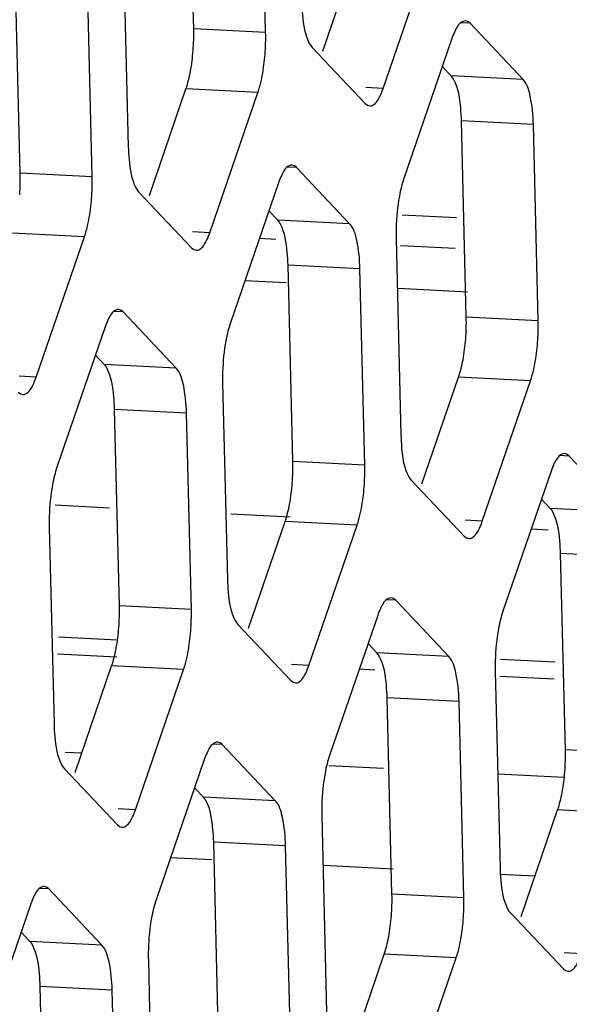
# Model space of a CAD drawing. Extents: x 0 to 1125, y 876 to 1560.
# Drawn here: x 841 to 844, y 1041 to 1046 of the extents above; entities that cross this region are included whole.
import ezdxf

# ---------------------------------------------------------------- set-up
doc = ezdxf.new("R2010")
doc.units = 0
doc.header["$MEASUREMENT"] = 0
for name, color, linetype, lineweight in [('DH3-0671-100DXF_CONTINUOUS_LINE', 7, 'Continuous', 0), ('DH3-X302-100DXF_CONTINUOUS_LINE', 7, 'Continuous', 0), ('DH3-X302-111DXF_CONTINUOUS_LINE', 7, 'Continuous', 0)]:
    doc.layers.add(name, color=color, linetype=linetype, lineweight=lineweight)

msp = doc.modelspace()

# ---------------------------------------------------------------- linework, layer by layer
at = {"layer": 'DH3-0671-100DXF_CONTINUOUS_LINE', "color": 18, "lineweight": 25, "true_color": 0x000000}
for p, q in [((842.6751, 1044.8687), (842.9504, 1044.8549)), ((841.9562, 1044.7504), (842.0381, 1044.7463)), ((842.6673, 1044.7146), (842.9426, 1044.7007))]:
    msp.add_line(p, q, dxfattribs=at)
at = {"layer": 'DH3-X302-100DXF_CONTINUOUS_LINE', "color": 18, "lineweight": 25, "true_color": 0x000000}
for p, q in [((841.6246, 1045.8068), (841.6002, 1046.7969)), ((842.2757, 1045.6943), (842.4603, 1046.2315)), ((840.7498, 1045.079), (840.7255, 1046.0691)), ((841.9874, 1045.7885), (841.6246, 1045.8068)), ((843.0184, 1045.8344), (842.9712, 1045.8368)), ((842.9229, 1045.5699), (842.8785, 1045.6168)), ((843.2857, 1045.5516), (842.9229, 1045.5699)), ((841.401, 1044.9665), (841.5855, 1045.5037)), ((841.9483, 1045.4854), (841.5855, 1045.5037)), ((842.5801, 1045.5058), (842.493, 1045.5102)), ((843.3377, 1045.3243), (842.9749, 1045.3425)), ((842.9993, 1044.3524), (842.9749, 1045.3425)), ((842.1436, 1045.1066), (842.0965, 1045.109)), ((841.1126, 1045.0607), (840.7498, 1045.079)), ((842.0481, 1044.8421), (842.0038, 1044.889)), ((842.4109, 1044.8238), (842.0481, 1044.8421)), ((841.0736, 1044.7576), (840.7108, 1044.7759)), ((841.7053, 1044.778), (841.6183, 1044.7824)), ((842.463, 1044.5965), (842.1002, 1044.6147)), ((842.1245, 1043.6246), (842.1002, 1044.6147)), ((841.2688, 1044.3788), (841.2217, 1044.3812)), ((843.3621, 1044.3341), (842.9993, 1044.3524)), ((841.1733, 1044.1142), (841.129, 1044.1612)), ((841.5361, 1044.096), (841.1733, 1044.1142)), ((840.8306, 1044.0502), (840.7435, 1044.0546)), ((842.7757, 1043.5121), (842.9602, 1044.0493)), ((843.323, 1044.031), (842.9602, 1044.0493)), ((841.5882, 1043.8687), (841.2254, 1043.8869)), ((841.2498, 1042.8968), (841.2254, 1043.8869)), ((843.5183, 1043.6522), (843.4712, 1043.6546)), ((842.4873, 1043.6063), (842.1245, 1043.6246)), ((843.4228, 1043.3877), (843.3785, 1043.4346)), ((843.7856, 1043.3694), (843.4228, 1043.3877)), ((841.901, 1042.7843), (842.0855, 1043.3215)), ((842.4483, 1043.3032), (842.0855, 1043.3215)), ((843.0801, 1043.3237), (842.993, 1043.328)), ((843.8377, 1043.1421), (843.4749, 1043.1604)), ((843.4992, 1042.1702), (843.4749, 1043.1604)), ((842.6436, 1042.9244), (842.5964, 1042.9268)), ((841.6126, 1042.8785), (841.2498, 1042.8968)), ((842.5481, 1042.6599), (842.5037, 1042.7068)), ((842.9109, 1042.6416), (842.5481, 1042.6599)), ((841.0262, 1042.0565), (841.2107, 1042.5937)), ((841.5735, 1042.5754), (841.2107, 1042.5937)), ((842.2053, 1042.5959), (842.1182, 1042.6002)), ((842.9629, 1042.4143), (842.6001, 1042.4326)), ((842.6245, 1041.4424), (842.6001, 1042.4326)), ((841.7688, 1042.1966), (841.7217, 1042.199)), ((843.862, 1042.1519), (843.4992, 1042.1702)), ((841.6733, 1041.9321), (841.629, 1041.979)), ((842.0361, 1041.9138), (841.6733, 1041.9321)), ((841.3306, 1041.8681), (841.2435, 1041.8724)), ((843.2757, 1041.3299), (843.4602, 1041.8671)), ((843.823, 1041.8488), (843.4602, 1041.8671)), ((842.0882, 1041.6865), (841.7254, 1041.7048)), ((841.7497, 1040.7146), (841.7254, 1041.7048)), ((840.894, 1041.4688), (840.8469, 1041.4712)), ((842.9873, 1041.4241), (842.6245, 1041.4424)), ((840.7985, 1041.2043), (840.7542, 1041.2512)), ((841.1613, 1041.186), (840.7985, 1041.2043)), ((842.4009, 1040.6021), (842.5854, 1041.1393)), ((842.9482, 1041.121), (842.5854, 1041.1393)), ((843.58, 1041.1415), (843.493, 1041.1459)), ((841.2134, 1040.9587), (840.8506, 1040.9769)), ((840.875, 1039.9868), (840.8506, 1040.9769))]:
    msp.add_line(p, q, dxfattribs=at)
at = {"layer": 'DH3-X302-100DXF_CONTINUOUS_LINE', "color": 3, "lineweight": 25, "true_color": 0x00ff00}
for p, q in [((841.9874, 1045.7885), (841.963, 1046.7787)), ((841.2705, 1046.2025), (841.2948, 1045.2123)), ((842.5801, 1045.5058), (842.8231, 1046.2132)), ((841.1126, 1045.0607), (841.0883, 1046.0509)), ((843.2857, 1045.5516), (843.0184, 1045.8344)), ((842.9272, 1045.7586), (842.6843, 1045.0512)), ((842.2217, 1045.7128), (842.489, 1045.43)), ((841.7053, 1044.778), (841.9483, 1045.4854)), ((843.3621, 1044.3341), (843.3377, 1045.3243)), ((842.4109, 1044.8238), (842.1436, 1045.1066)), ((842.0525, 1045.0308), (841.8095, 1044.3234)), ((841.3469, 1044.985), (841.6142, 1044.7022)), ((840.8306, 1044.0502), (841.0736, 1044.7576)), ((842.6452, 1044.7481), (842.6696, 1043.758)), ((842.4873, 1043.6063), (842.463, 1044.5965)), ((841.5361, 1044.096), (841.2688, 1044.3788)), ((841.1777, 1044.303), (840.9347, 1043.5956)), ((841.7705, 1044.0203), (841.7948, 1043.0302)), ((843.0801, 1043.3237), (843.323, 1044.031)), ((841.6126, 1042.8785), (841.5882, 1043.8687)), ((843.7856, 1043.3694), (843.5183, 1043.6522)), ((843.4272, 1043.5764), (843.1842, 1042.869)), ((842.7216, 1043.5306), (842.989, 1043.2478)), ((840.8957, 1043.2925), (840.92, 1042.3023)), ((842.2053, 1042.5959), (842.4483, 1043.3032)), ((842.9109, 1042.6416), (842.6436, 1042.9244)), ((842.5524, 1042.8486), (842.3095, 1042.1412)), ((841.8469, 1042.8028), (842.1142, 1042.52)), ((841.3306, 1041.8681), (841.5735, 1042.5754)), ((843.1452, 1042.5659), (843.1695, 1041.5758)), ((842.9873, 1041.4241), (842.9629, 1042.4143)), ((842.0361, 1041.9138), (841.7688, 1042.1966)), ((841.6777, 1042.1208), (841.4347, 1041.4134)), ((840.9721, 1042.075), (841.2394, 1041.7922)), ((842.2704, 1041.8381), (842.2948, 1040.848)), ((842.1125, 1040.6963), (842.0882, 1041.6865)), ((841.1613, 1041.186), (840.894, 1041.4688)), ((840.8029, 1041.393), (840.56, 1040.6856)), ((843.2216, 1041.3485), (843.4889, 1041.0657)), ((842.7053, 1040.4137), (842.9482, 1041.121)), ((841.3957, 1041.1103), (841.42, 1040.1202)), ((841.2378, 1039.9685), (841.2134, 1040.9587))]:
    msp.add_line(p, q, dxfattribs=at)
for points in [[(843.0184, 1045.8344), (843.007, 1045.8433), (842.9952, 1045.8467)], [(842.2077, 1045.733), (842.2145, 1045.7218), (842.2217, 1045.7128)], [(842.489, 1045.43), (842.5003, 1045.4211), (842.5121, 1045.4177)], [(842.1436, 1045.1066), (842.1323, 1045.1155), (842.1204, 1045.1189)], [(841.333, 1045.0052), (841.3398, 1044.994), (841.3469, 1044.985)], [(841.6142, 1044.7022), (841.6255, 1044.6933), (841.6374, 1044.6899)], [(841.2688, 1044.3788), (841.2575, 1044.3877), (841.2457, 1044.3911)], [(840.7395, 1043.9744), (840.7508, 1043.9655), (840.7626, 1043.9621)], [(843.5183, 1043.6522), (843.507, 1043.6611), (843.4952, 1043.6645)], [(842.7077, 1043.5508), (842.7145, 1043.5396), (842.7216, 1043.5306)], [(842.989, 1043.2478), (843.0003, 1043.2389), (843.0121, 1043.2355)], [(842.6436, 1042.9244), (842.6322, 1042.9333), (842.6204, 1042.9367)], [(841.8329, 1042.823), (841.8397, 1042.8118), (841.8469, 1042.8028)], [(842.1142, 1042.52), (842.1255, 1042.5111), (842.1373, 1042.5077)], [(841.7688, 1042.1966), (841.7575, 1042.2055), (841.7456, 1042.2089)], [(840.9582, 1042.0952), (840.965, 1042.084), (840.9721, 1042.075)], [(841.2394, 1041.7922), (841.2507, 1041.7833), (841.2626, 1041.7799)], [(840.894, 1041.4688), (840.8827, 1041.4777), (840.8709, 1041.4811)], [(843.2077, 1041.3686), (843.2145, 1041.3574), (843.2216, 1041.3485)], [(843.4889, 1041.0657), (843.5002, 1041.0568), (843.5121, 1041.0533)]]:
    msp.add_lwpolyline(points, dxfattribs=at)
at = {"layer": 'DH3-X302-100DXF_CONTINUOUS_LINE', "color": 18, "lineweight": 25, "true_color": 0x000000}
for points in [[(842.9368, 1045.5497), (842.93, 1045.5609), (842.9229, 1045.5699)], [(842.0621, 1044.8219), (842.0552, 1044.8331), (842.0481, 1044.8421)], [(841.1873, 1044.0941), (841.1805, 1044.1053), (841.1733, 1044.1142)], [(843.4368, 1043.3675), (843.43, 1043.3787), (843.4228, 1043.3877)], [(842.562, 1042.6397), (842.5552, 1042.6509), (842.5481, 1042.6599)], [(841.6873, 1041.9119), (841.6805, 1041.9231), (841.6733, 1041.9321)], [(840.8125, 1041.1841), (840.8057, 1041.1953), (840.7985, 1041.2043)]]:
    msp.add_lwpolyline(points, dxfattribs=at)
at = {"layer": 'DH3-X302-100DXF_CONTINUOUS_LINE', "color": 3, "lineweight": 25, "true_color": 0x00ff00}
for points in [[(842.1696, 1045.9401), (842.1701, 1045.9187), (842.1715, 1045.8974), (842.1734, 1045.8759), (842.1777, 1045.8268), (842.1847, 1045.7762), (842.2077, 1045.733)], [(842.9952, 1045.8467), (842.9905, 1045.8469), (842.9858, 1045.8457), (842.9815, 1045.8438), (842.9616, 1045.8352), (842.9505, 1045.8129), (842.9413, 1045.7935)], [(841.9483, 1045.4854), (841.9518, 1045.4954), (841.9548, 1045.5056), (841.9577, 1045.5158), (841.9675, 1045.5517), (841.9742, 1045.5884), (841.9789, 1045.6252)], [(843.3377, 1045.3243), (843.3366, 1045.3722), (843.3319, 1045.419), (843.3218, 1045.4673), (843.3153, 1045.498), (843.3067, 1045.5294), (843.2857, 1045.5516)], [(842.5121, 1045.4177), (842.5168, 1045.4175), (842.5215, 1045.4187), (842.5259, 1045.4206), (842.5457, 1045.4292), (842.5568, 1045.4515), (842.566, 1045.4709)], [(841.2948, 1045.2123), (841.2954, 1045.1909), (841.2967, 1045.1696), (841.2986, 1045.1481), (841.3029, 1045.099), (841.3099, 1045.0484), (841.333, 1045.0052)], [(842.1204, 1045.1189), (842.1158, 1045.1191), (842.111, 1045.1179), (842.1067, 1045.116), (842.0869, 1045.1074), (842.0757, 1045.0851), (842.0665, 1045.0657)], [(841.0736, 1044.7576), (841.077, 1044.7676), (841.0801, 1044.7778), (841.0829, 1044.788), (841.0927, 1044.8239), (841.0994, 1044.8606), (841.1042, 1044.8974)], [(842.463, 1044.5965), (842.4618, 1044.6444), (842.4571, 1044.6912), (842.447, 1044.7394), (842.4406, 1044.7702), (842.4319, 1044.8016), (842.4109, 1044.8238)], [(841.6374, 1044.6899), (841.642, 1044.6897), (841.6468, 1044.6909), (841.6511, 1044.6928), (841.6709, 1044.7014), (841.6821, 1044.7237), (841.6913, 1044.7431)], [(841.2457, 1044.3911), (841.241, 1044.3913), (841.2363, 1044.3901), (841.232, 1044.3882), (841.2121, 1044.3796), (841.201, 1044.3573), (841.1918, 1044.3379)], [(843.323, 1044.031), (843.3265, 1044.041), (843.3296, 1044.0512), (843.3324, 1044.0615), (843.3422, 1044.0973), (843.3489, 1044.134), (843.3536, 1044.1709)], [(841.5882, 1043.8687), (841.587, 1043.9166), (841.5824, 1043.9634), (841.5723, 1044.0116), (841.5658, 1044.0424), (841.5571, 1044.0738), (841.5361, 1044.096)], [(840.7626, 1043.9621), (840.7673, 1043.9619), (840.772, 1043.9631), (840.7763, 1043.965), (840.7962, 1043.9736), (840.8073, 1043.9959), (840.8165, 1044.0153)], [(842.6696, 1043.758), (842.6701, 1043.7365), (842.6715, 1043.7153), (842.6733, 1043.6937), (842.6776, 1043.6446), (842.6846, 1043.5941), (842.7077, 1043.5508)], [(843.4952, 1043.6645), (843.4905, 1043.6648), (843.4858, 1043.6635), (843.4814, 1043.6616), (843.4616, 1043.653), (843.4505, 1043.6307), (843.4413, 1043.6114)], [(842.4483, 1043.3032), (842.4517, 1043.3132), (842.4548, 1043.3234), (842.4576, 1043.3337), (842.4675, 1043.3695), (842.4741, 1043.4062), (842.4789, 1043.443)], [(843.0121, 1043.2355), (843.0168, 1043.2353), (843.0215, 1043.2365), (843.0258, 1043.2384), (843.0457, 1043.2471), (843.0568, 1043.2693), (843.066, 1043.2887)], [(841.7948, 1043.0302), (841.7953, 1043.0087), (841.7967, 1042.9875), (841.7986, 1042.9659), (841.8029, 1042.9168), (841.8099, 1042.8662), (841.8329, 1042.823)], [(842.6204, 1042.9367), (842.6157, 1042.937), (842.611, 1042.9357), (842.6067, 1042.9338), (842.5868, 1042.9252), (842.5757, 1042.9029), (842.5665, 1042.8836)], [(841.5735, 1042.5754), (841.577, 1042.5854), (841.58, 1042.5956), (841.5829, 1042.6058), (841.5927, 1042.6417), (841.5994, 1042.6784), (841.6041, 1042.7152)], [(842.9629, 1042.4143), (842.9618, 1042.4622), (842.9571, 1042.509), (842.947, 1042.5573), (842.9405, 1042.588), (842.9319, 1042.6194), (842.9109, 1042.6416)], [(842.1373, 1042.5077), (842.142, 1042.5075), (842.1467, 1042.5087), (842.1511, 1042.5106), (842.1709, 1042.5193), (842.1821, 1042.5415), (842.1913, 1042.5609)], [(840.92, 1042.3023), (840.9206, 1042.2809), (840.9219, 1042.2597), (840.9238, 1042.2381), (840.9281, 1042.189), (840.9351, 1042.1384), (840.9582, 1042.0952)], [(841.7456, 1042.2089), (841.741, 1042.2092), (841.7362, 1042.2079), (841.7319, 1042.206), (841.7121, 1042.1974), (841.7009, 1042.1751), (841.6917, 1042.1557)], [(842.0882, 1041.6865), (842.087, 1041.7344), (842.0823, 1041.7812), (842.0722, 1041.8295), (842.0658, 1041.8602), (842.0571, 1041.8916), (842.0361, 1041.9138)], [(841.2626, 1041.7799), (841.2673, 1041.7797), (841.272, 1041.7809), (841.2763, 1041.7828), (841.2961, 1041.7914), (841.3073, 1041.8137), (841.3165, 1041.8331)], [(843.1695, 1041.5758), (843.1701, 1041.5543), (843.1714, 1041.5331), (843.1733, 1041.5116), (843.1776, 1041.4624), (843.1846, 1041.4119), (843.2077, 1041.3686)], [(840.8709, 1041.4811), (840.8662, 1041.4813), (840.8615, 1041.4801), (840.8572, 1041.4782), (840.8373, 1041.4696), (840.8262, 1041.4473), (840.817, 1041.4279)], [(842.9482, 1041.121), (842.9517, 1041.1311), (842.9548, 1041.1412), (842.9576, 1041.1515), (842.9674, 1041.1873), (842.9741, 1041.224), (842.9788, 1041.2609)], [(841.2134, 1040.9587), (841.2123, 1041.0066), (841.2076, 1041.0534), (841.1975, 1041.1017), (841.191, 1041.1324), (841.1824, 1041.1638), (841.1613, 1041.186)], [(843.5121, 1041.0533), (843.5167, 1041.0531), (843.5215, 1041.0543), (843.5258, 1041.0562), (843.5456, 1041.0649), (843.5568, 1041.0871), (843.566, 1041.1065)]]:
    msp.add_open_spline(points, degree=3, knots=[0, 0, 0, 0, 1, 1, 1, 2, 2, 2, 2], dxfattribs=at)
at = {"layer": 'DH3-X302-100DXF_CONTINUOUS_LINE', "color": 18, "lineweight": 25, "true_color": 0x000000}
for points in [[(841.6244, 1045.7516), (841.625, 1045.77), (841.625, 1045.7884), (841.6246, 1045.8068)], [(841.6216, 1045.6975), (841.623, 1045.7155), (841.6239, 1045.7336), (841.6244, 1045.7516)], [(841.6081, 1045.5922), (841.6146, 1045.627), (841.6189, 1045.6622), (841.6216, 1045.6975)], [(841.5855, 1045.5037), (841.5954, 1045.5325), (841.6025, 1045.5623), (841.6081, 1045.5922)], [(840.7497, 1045.0238), (840.7502, 1045.0422), (840.7502, 1045.0606), (840.7498, 1045.079)], [(840.7469, 1044.9697), (840.7483, 1044.9877), (840.7492, 1045.0057), (840.7497, 1045.0238)], [(842.9992, 1044.2972), (842.9997, 1044.3156), (842.9997, 1044.334), (842.9993, 1044.3524)], [(842.9964, 1044.2431), (842.9977, 1044.2611), (842.9987, 1044.2792), (842.9992, 1044.2972)], [(842.9828, 1044.1378), (842.9893, 1044.1726), (842.9937, 1044.2078), (842.9964, 1044.2431)], [(842.9602, 1044.0493), (842.9701, 1044.0781), (842.9772, 1044.1079), (842.9828, 1044.1378)], [(842.1244, 1043.5694), (842.1249, 1043.5878), (842.125, 1043.6062), (842.1245, 1043.6246)], [(842.1216, 1043.5153), (842.123, 1043.5333), (842.1239, 1043.5514), (842.1244, 1043.5694)], [(842.108, 1043.41), (842.1145, 1043.4448), (842.1189, 1043.48), (842.1216, 1043.5153)], [(842.0855, 1043.3215), (842.0954, 1043.3503), (842.1025, 1043.3801), (842.108, 1043.41)], [(841.2497, 1042.8416), (841.2502, 1042.86), (841.2502, 1042.8784), (841.2498, 1042.8968)], [(841.2468, 1042.7875), (841.2482, 1042.8055), (841.2492, 1042.8236), (841.2497, 1042.8416)], [(841.2333, 1042.6822), (841.2398, 1042.717), (841.2441, 1042.7522), (841.2468, 1042.7875)], [(841.2107, 1042.5937), (841.2206, 1042.6225), (841.2277, 1042.6523), (841.2333, 1042.6822)], [(843.4991, 1042.1151), (843.4997, 1042.1334), (843.4997, 1042.1518), (843.4992, 1042.1702)], [(843.4963, 1042.0609), (843.4977, 1042.0789), (843.4986, 1042.097), (843.4991, 1042.1151)], [(843.4828, 1041.9556), (843.4893, 1041.9904), (843.4936, 1042.0256), (843.4963, 1042.0609)], [(843.4602, 1041.8671), (843.4701, 1041.8959), (843.4772, 1041.9257), (843.4828, 1041.9556)], [(842.6244, 1041.3873), (842.6249, 1041.4056), (842.6249, 1041.424), (842.6245, 1041.4424)], [(842.6216, 1041.3331), (842.6229, 1041.3511), (842.6239, 1041.3692), (842.6244, 1041.3873)], [(842.608, 1041.2278), (842.6145, 1041.2626), (842.6189, 1041.2978), (842.6216, 1041.3331)], [(842.5854, 1041.1393), (842.5953, 1041.1681), (842.6024, 1041.1979), (842.608, 1041.2278)]]:
    msp.add_open_spline(points, degree=3, dxfattribs=at)
at = {"layer": 'DH3-X302-100DXF_CONTINUOUS_LINE', "color": 3, "lineweight": 25, "true_color": 0x00ff00}
for points in [[(841.9872, 1045.7334), (841.9878, 1045.7517), (841.9878, 1045.7701), (841.9874, 1045.7885)], [(842.9413, 1045.7935), (842.9359, 1045.7822), (842.9313, 1045.7705), (842.9272, 1045.7586)], [(841.9789, 1045.6252), (841.9835, 1045.6611), (841.9863, 1045.6972), (841.9872, 1045.7334)], [(842.566, 1045.4709), (842.5714, 1045.4822), (842.576, 1045.494), (842.5801, 1045.5058)], [(841.1125, 1045.0056), (841.113, 1045.0239), (841.113, 1045.0423), (841.1126, 1045.0607)], [(842.0665, 1045.0657), (842.0611, 1045.0544), (842.0566, 1045.0427), (842.0525, 1045.0308)], [(842.6843, 1045.0512), (842.6795, 1045.0374), (842.6754, 1045.0233), (842.6718, 1045.0091)], [(841.1042, 1044.8974), (841.1087, 1044.9333), (841.1115, 1044.9694), (841.1125, 1045.0056)], [(842.6718, 1045.0091), (842.668, 1044.9937), (842.6646, 1044.9783), (842.6617, 1044.9627)], [(842.6617, 1044.9627), (842.6519, 1044.9102), (842.6468, 1044.8567), (842.6453, 1044.8033)], [(842.6453, 1044.8033), (842.6448, 1044.7849), (842.6448, 1044.7665), (842.6452, 1044.7481)], [(841.6913, 1044.7431), (841.6967, 1044.7544), (841.7013, 1044.7662), (841.7053, 1044.778)], [(841.1918, 1044.3379), (841.1864, 1044.3266), (841.1818, 1044.3148), (841.1777, 1044.303)], [(841.8095, 1044.3234), (841.8047, 1044.3096), (841.8007, 1044.2955), (841.7971, 1044.2813)], [(843.362, 1044.279), (843.3625, 1044.2974), (843.3625, 1044.3158), (843.3621, 1044.3341)], [(841.7971, 1044.2813), (841.7932, 1044.2659), (841.7898, 1044.2505), (841.7869, 1044.2349)], [(843.3536, 1044.1709), (843.3582, 1044.2067), (843.361, 1044.2428), (843.362, 1044.279)], [(841.7869, 1044.2349), (841.7771, 1044.1824), (841.772, 1044.1289), (841.7706, 1044.0755)], [(840.8165, 1044.0153), (840.8219, 1044.0266), (840.8265, 1044.0384), (840.8306, 1044.0502)], [(841.7706, 1044.0755), (841.7701, 1044.0571), (841.77, 1044.0387), (841.7705, 1044.0203)], [(842.4872, 1043.5512), (842.4877, 1043.5696), (842.4878, 1043.5879), (842.4873, 1043.6063)], [(843.4413, 1043.6114), (843.4359, 1043.6), (843.4313, 1043.5883), (843.4272, 1043.5764)], [(840.9223, 1043.5535), (840.9184, 1043.5381), (840.9151, 1043.5227), (840.9122, 1043.5071)], [(840.9347, 1043.5956), (840.93, 1043.5818), (840.9259, 1043.5677), (840.9223, 1043.5535)], [(840.9122, 1043.5071), (840.9024, 1043.4546), (840.8973, 1043.4011), (840.8958, 1043.3476)], [(842.4789, 1043.443), (842.4835, 1043.4789), (842.4862, 1043.515), (842.4872, 1043.5512)], [(840.8958, 1043.3476), (840.8953, 1043.3293), (840.8953, 1043.3109), (840.8957, 1043.2925)], [(843.066, 1043.2887), (843.0714, 1043.3), (843.076, 1043.3118), (843.0801, 1043.3237)], [(841.6125, 1042.8234), (841.613, 1042.8417), (841.613, 1042.8601), (841.6126, 1042.8785)], [(842.5665, 1042.8836), (842.5611, 1042.8722), (842.5565, 1042.8605), (842.5524, 1042.8486)], [(843.1842, 1042.869), (843.1795, 1042.8552), (843.1754, 1042.8411), (843.1718, 1042.8269)], [(841.6041, 1042.7152), (841.6087, 1042.7511), (841.6115, 1042.7872), (841.6125, 1042.8234)], [(843.1718, 1042.8269), (843.1679, 1042.8116), (843.1646, 1042.7961), (843.1617, 1042.7805)], [(843.1617, 1042.7805), (843.1519, 1042.728), (843.1468, 1042.6745), (843.1453, 1042.6211)], [(843.1453, 1042.6211), (843.1448, 1042.6027), (843.1447, 1042.5843), (843.1452, 1042.5659)], [(842.1913, 1042.5609), (842.1966, 1042.5722), (842.2012, 1042.584), (842.2053, 1042.5959)], [(841.6917, 1042.1557), (841.6864, 1042.1444), (841.6818, 1042.1327), (841.6777, 1042.1208)], [(842.3095, 1042.1412), (842.3047, 1042.1274), (842.3007, 1042.1133), (842.2971, 1042.0991)], [(842.2971, 1042.0991), (842.2932, 1042.0837), (842.2898, 1042.0683), (842.2869, 1042.0527)], [(842.2869, 1042.0527), (842.2771, 1042.0002), (842.272, 1041.9467), (842.2705, 1041.8933)], [(841.3165, 1041.8331), (841.3219, 1041.8444), (841.3265, 1041.8562), (841.3306, 1041.8681)], [(842.2705, 1041.8933), (842.27, 1041.8749), (842.27, 1041.8565), (842.2704, 1041.8381)], [(840.817, 1041.4279), (840.8116, 1041.4166), (840.807, 1041.4049), (840.8029, 1041.393)], [(842.9872, 1041.369), (842.9877, 1041.3874), (842.9877, 1041.4058), (842.9873, 1041.4241)], [(841.4223, 1041.3713), (841.4184, 1041.3559), (841.415, 1041.3405), (841.4122, 1041.3249)], [(841.4347, 1041.4134), (841.43, 1041.3996), (841.4259, 1041.3855), (841.4223, 1041.3713)], [(842.9788, 1041.2609), (842.9834, 1041.2967), (842.9862, 1041.3328), (842.9872, 1041.369)], [(841.4122, 1041.3249), (841.4024, 1041.2724), (841.3972, 1041.2189), (841.3958, 1041.1655)], [(841.3958, 1041.1655), (841.3953, 1041.1471), (841.3952, 1041.1287), (841.3957, 1041.1103)]]:
    msp.add_open_spline(points, degree=3, dxfattribs=at)
at = {"layer": 'DH3-X302-100DXF_CONTINUOUS_LINE', "color": 18, "lineweight": 25, "true_color": 0x000000}
for points in [[(842.9749, 1045.3425), (842.9744, 1045.364), (842.973, 1045.3852), (842.9712, 1045.4068), (842.9669, 1045.4559), (842.9599, 1045.5065), (842.9368, 1045.5497)], [(842.1002, 1044.6147), (842.0997, 1044.6362), (842.0983, 1044.6574), (842.0964, 1044.679), (842.0921, 1044.7281), (842.0851, 1044.7786), (842.0621, 1044.8219)], [(841.2254, 1043.8869), (841.2249, 1043.9084), (841.2235, 1043.9296), (841.2216, 1043.9512), (841.2174, 1044.0003), (841.2104, 1044.0508), (841.1873, 1044.0941)], [(843.4749, 1043.1604), (843.4744, 1043.1818), (843.473, 1043.2031), (843.4711, 1043.2246), (843.4668, 1043.2737), (843.4599, 1043.3243), (843.4368, 1043.3675)], [(842.6001, 1042.4326), (842.5996, 1042.454), (842.5983, 1042.4753), (842.5964, 1042.4968), (842.5921, 1042.5459), (842.5851, 1042.5965), (842.562, 1042.6397)], [(841.7254, 1041.7048), (841.7249, 1041.7262), (841.7235, 1041.7474), (841.7216, 1041.769), (841.7173, 1041.8181), (841.7103, 1041.8687), (841.6873, 1041.9119)], [(840.8506, 1040.9769), (840.8501, 1040.9984), (840.8487, 1041.0196), (840.8469, 1041.0412), (840.8426, 1041.0903), (840.8356, 1041.1409), (840.8125, 1041.1841)]]:
    msp.add_open_spline(points, degree=3, knots=[0, 0, 0, 0, 1, 1, 1, 2, 2, 2, 2], dxfattribs=at)
at = {"layer": 'DH3-X302-111DXF_CONTINUOUS_LINE', "color": 18, "lineweight": 25, "true_color": 0x000000}
for p, q in [((842.0906, 1044.5255), (841.8825, 1044.536)), ((843.0057, 1044.4794), (842.6564, 1044.497)), ((841.2004, 1043.39), (840.9251, 1043.4039)), ((842.1104, 1043.3442), (841.8114, 1043.3592)), ((843.4122, 1043.2786), (843.3264, 1043.2829)), ((841.241, 1042.7238), (840.942, 1042.7389)), ((841.2367, 1042.6382), (840.9377, 1042.6532)), ((843.4473, 1042.6127), (843.172, 1042.6266)), ((842.5385, 1042.5726), (842.459, 1042.5766)), ((843.443, 1042.5271), (843.1677, 1042.541)), ((840.9763, 1042.1587), (841.0599, 1042.1545)), ((842.307, 1042.0917), (842.5823, 1042.0778)), ((843.1579, 1042.0488), (843.4923, 1042.032)), ((841.5082, 1041.6272), (841.7158, 1041.6168)), ((842.2816, 1041.5883), (842.6309, 1041.5707)), ((843.1679, 1041.5437), (843.346, 1041.5347))]:
    msp.add_line(p, q, dxfattribs=at)

doc.saveas('drawing.dxf')
